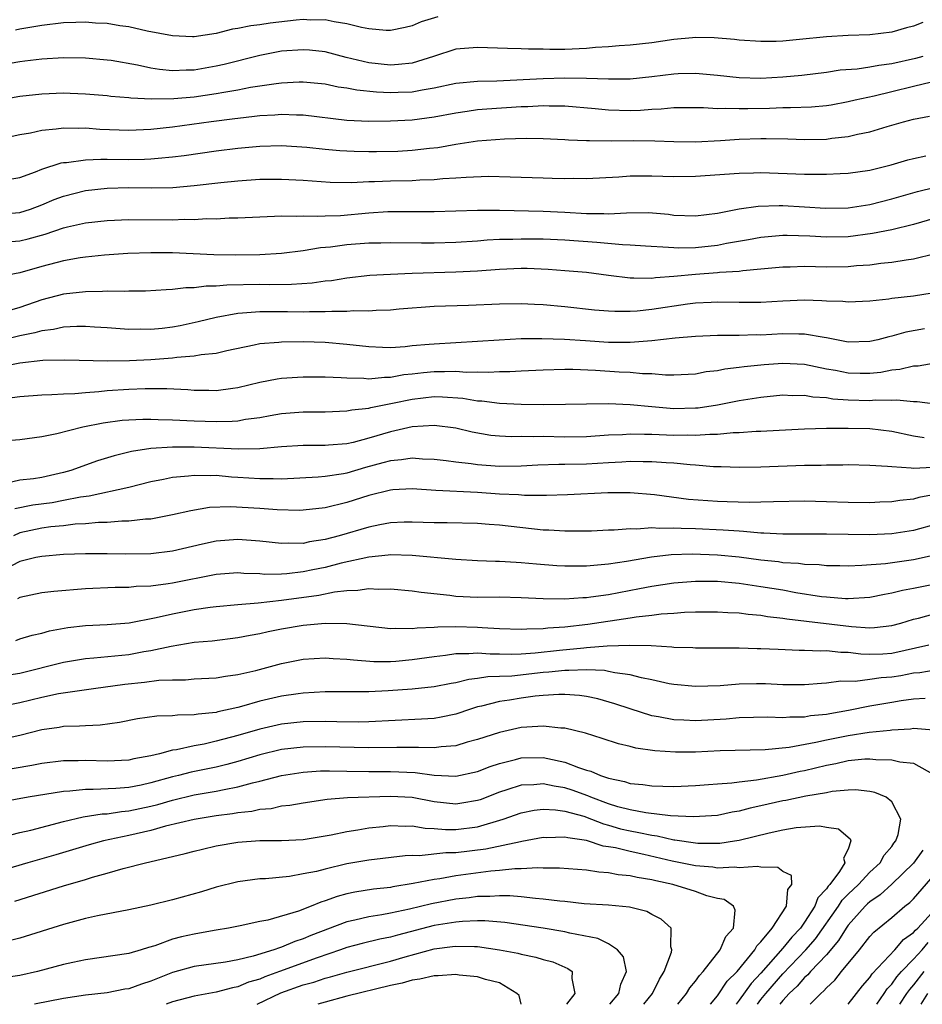
# Model space of a CAD drawing. Units: inches. Extents: x 2613000 to 2616000, y 1536000 to 1539000.
# Drawn here: x 2613945 to 2614028, y 1536000 to 1536090 of the extents above; entities that cross this region are included whole.
import ezdxf

# ---------------------------------------------------------------- set-up
doc = ezdxf.new("R2010")
doc.units = ezdxf.units.IN
doc.header["$MEASUREMENT"] = 0
doc.layers.add('LD26131536_2ft', color=52, linetype='Continuous')

msp = doc.modelspace()

# ---------------------------------------------------------------- linework, layer by layer
at = {"layer": 'LD26131536_2ft'}
for points, elevation in [([(2614027.865, 1536090.135), (2614027, 1536089.781), (2614026.368, 1536089.632), (2614025, 1536089.248), (2614023, 1536089), (2614021, 1536088.931), (2614019, 1536088.813), (2614016.549, 1536088.549), (2614015, 1536088.415), (2614014.393, 1536088.393), (2614013, 1536088.378), (2614011, 1536088.508), (2614010.562, 1536088.562), (2614008.717, 1536088.717), (2614007, 1536088.741), (2614006.724, 1536088.724), (2614005, 1536088.547), (2614003, 1536088.255), (2614001, 1536088.032), (2613999.975, 1536087.975), (2613999, 1536087.885), (2613997.813, 1536087.813), (2613997, 1536087.738), (2613995, 1536087.646), (2613993.63, 1536087.63), (2613993, 1536087.665), (2613991.669, 1536087.669), (2613991, 1536087.716), (2613989.73, 1536087.73), (2613987, 1536087.839), (2613985, 1536087.666), (2613982.96, 1536087), (2613981, 1536086.405), (2613979.747, 1536086.253), (2613979, 1536086.212), (2613977, 1536086.427), (2613974.922, 1536086.922), (2613973, 1536087.418), (2613971.574, 1536087.574), (2613971, 1536087.62), (2613969, 1536087.477), (2613967, 1536087.106), (2613963.729, 1536086.271), (2613963, 1536086.103), (2613961, 1536085.742), (2613960.258, 1536085.742), (2613959, 1536085.677), (2613957.804, 1536085.804), (2613957, 1536085.943), (2613955.794, 1536086.206), (2613953.377, 1536086.623), (2613953, 1536086.676), (2613951, 1536086.853), (2613949, 1536086.877), (2613947, 1536086.76), (2613945.44, 1536086.56), (2613945, 1536086.52), (2613943, 1536086.172)], 8314), ([(2613983.351, 1536090.649), (2613981.823, 1536090.177), (2613981, 1536089.818), (2613980.339, 1536089.661), (2613979, 1536089.391), (2613978.616, 1536089.384), (2613977, 1536089.542), (2613976.345, 1536089.655), (2613975, 1536089.988), (2613973.821, 1536090.179), (2613973, 1536090.36), (2613971.659, 1536090.341), (2613971, 1536090.387), (2613970.335, 1536090.334), (2613967.947, 1536090.053), (2613967, 1536089.902), (2613966.172, 1536089.828), (2613965, 1536089.562), (2613964.49, 1536089.51), (2613963, 1536089.121), (2613961, 1536088.817), (2613960.817, 1536088.817), (2613959, 1536088.886), (2613956.665, 1536089.335), (2613955, 1536089.713), (2613954.178, 1536089.822), (2613953, 1536090.022), (2613951.934, 1536090.065), (2613951, 1536090.138), (2613950.125, 1536090.125), (2613949, 1536090.08), (2613947, 1536089.862), (2613945, 1536089.511), (2613944.586, 1536089.414)], 8316), ([(2614027.868, 1536087), (2614027.196, 1536086.804), (2614025, 1536086.314), (2614023.822, 1536086.178), (2614023, 1536086.016), (2614021.842, 1536085.842), (2614020.267, 1536085.732), (2614019, 1536085.532), (2614016.744, 1536085.256), (2614015, 1536085.1), (2614012.993, 1536084.993), (2614011, 1536085.043), (2614009, 1536085.266), (2614007, 1536085.442), (2614005.403, 1536085.403), (2614005, 1536085.38), (2614003, 1536085.125), (2614001, 1536084.915), (2613999, 1536084.915), (2613996.995, 1536084.995), (2613994.998, 1536085.002), (2613993, 1536084.943), (2613988.751, 1536084.751), (2613987, 1536084.719), (2613985, 1536084.514), (2613983, 1536084.08), (2613981.921, 1536083.921), (2613981, 1536083.739), (2613979.702, 1536083.703), (2613979, 1536083.666), (2613977.725, 1536083.725), (2613975.906, 1536083.906), (2613975, 1536084.096), (2613974.202, 1536084.202), (2613973, 1536084.448), (2613971, 1536084.633), (2613970.633, 1536084.633), (2613969, 1536084.556), (2613968.506, 1536084.506), (2613966.151, 1536084.151), (2613965, 1536083.922), (2613963.71, 1536083.71), (2613963, 1536083.561), (2613961, 1536083.267), (2613959.107, 1536083.106), (2613957.084, 1536083.084), (2613955.174, 1536083.175), (2613955, 1536083.205), (2613953.341, 1536083.341), (2613953, 1536083.388), (2613951, 1536083.559), (2613949.612, 1536083.612), (2613949, 1536083.629), (2613947, 1536083.553), (2613945, 1536083.336), (2613943.086, 1536083)], 8312), ([(2614028.66, 1536084.66), (2614027, 1536084.237), (2614025, 1536083.757), (2614023.374, 1536083.374), (2614021.649, 1536083), (2614021, 1536082.835), (2614019.453, 1536082.547), (2614019, 1536082.483), (2614017.639, 1536082.361), (2614015.717, 1536082.283), (2614015, 1536082.286), (2614013.768, 1536082.232), (2614011.79, 1536082.21), (2614011, 1536082.183), (2614009.762, 1536082.238), (2614009, 1536082.213), (2614007.712, 1536082.288), (2614005, 1536082.282), (2614003.835, 1536082.165), (2614003, 1536082.144), (2614001.95, 1536082.05), (2614001, 1536082.015), (2613999, 1536082.071), (2613997.789, 1536082.211), (2613995, 1536082.451), (2613993.552, 1536082.448), (2613993, 1536082.467), (2613991.616, 1536082.384), (2613991, 1536082.377), (2613987.831, 1536082.169), (2613987, 1536082.091), (2613986.035, 1536081.965), (2613985, 1536081.807), (2613983, 1536081.425), (2613981, 1536081.157), (2613979, 1536081.052), (2613977, 1536081.034), (2613975, 1536081.13), (2613971, 1536081.616), (2613970.384, 1536081.616), (2613969, 1536081.688), (2613968.376, 1536081.624), (2613967, 1536081.556), (2613966.518, 1536081.482), (2613965, 1536081.313), (2613964.732, 1536081.268), (2613962.545, 1536081), (2613959, 1536080.527), (2613957, 1536080.301), (2613955, 1536080.211), (2613952.313, 1536080.313), (2613951, 1536080.426), (2613950.403, 1536080.403), (2613949, 1536080.438), (2613948.332, 1536080.332), (2613947, 1536080.21), (2613945.972, 1536079.972), (2613945, 1536079.8), (2613943, 1536079.395)], 8310), ([(2613943.669, 1536075.668), (2613945, 1536075.884), (2613946.412, 1536076.412), (2613947, 1536076.664), (2613948.77, 1536077.23), (2613949, 1536077.267), (2613949.278, 1536077.278), (2613951, 1536077.522), (2613952.41, 1536077.59), (2613953, 1536077.569), (2613955, 1536077.558), (2613956.426, 1536077.574), (2613957, 1536077.602), (2613957.683, 1536077.683), (2613959, 1536077.782), (2613960.078, 1536077.922), (2613963, 1536078.355), (2613965, 1536078.601), (2613967, 1536078.781), (2613969, 1536078.822), (2613971.328, 1536078.672), (2613973, 1536078.493), (2613974.366, 1536078.366), (2613975, 1536078.332), (2613975.677, 1536078.323), (2613977, 1536078.277), (2613977.717, 1536078.283), (2613979.679, 1536078.321), (2613981, 1536078.398), (2613982.588, 1536078.588), (2613983.346, 1536078.654), (2613985, 1536078.955), (2613987, 1536079.248), (2613989.45, 1536079.45), (2613991.494, 1536079.494), (2613993, 1536079.462), (2613995, 1536079.386), (2613995.351, 1536079.351), (2613997, 1536079.305), (2613997.277, 1536079.277), (2613999.257, 1536079.257), (2614001.276, 1536079.276), (2614003.259, 1536079.259), (2614005, 1536079.191), (2614007, 1536079.177), (2614009.291, 1536079.291), (2614011, 1536079.409), (2614013, 1536079.472), (2614013.479, 1536079.479), (2614015.451, 1536079.451), (2614017, 1536079.396), (2614019, 1536079.423), (2614019.495, 1536079.495), (2614021, 1536079.644), (2614021.864, 1536079.864), (2614023, 1536080.098), (2614024.576, 1536080.576), (2614026.084, 1536081), (2614027, 1536081.236), (2614028.468, 1536081.532)], 8308), ([(2613943, 1536072.536), (2613945, 1536072.69), (2613945.972, 1536073), (2613947, 1536073.386), (2613948.136, 1536073.864), (2613949, 1536074.195), (2613951, 1536074.698), (2613953, 1536074.927), (2613955, 1536074.974), (2613957.062, 1536074.938), (2613959.023, 1536074.977), (2613961, 1536075.147), (2613963.436, 1536075.436), (2613965, 1536075.592), (2613967, 1536075.727), (2613969, 1536075.751), (2613971, 1536075.648), (2613973.464, 1536075.464), (2613975.437, 1536075.437), (2613977, 1536075.522), (2613977.527, 1536075.527), (2613979, 1536075.598), (2613981, 1536075.634), (2613981.682, 1536075.682), (2613983, 1536075.713), (2613983.795, 1536075.795), (2613985, 1536075.858), (2613985.938, 1536075.938), (2613988.004, 1536076.004), (2613989.971, 1536075.971), (2613993, 1536075.857), (2613993.846, 1536075.846), (2613995, 1536075.805), (2613995.822, 1536075.822), (2613997, 1536075.804), (2613999.952, 1536075.952), (2614001, 1536076.046), (2614002.035, 1536076.035), (2614003, 1536076.063), (2614005, 1536075.993), (2614007, 1536076.018), (2614011, 1536076.306), (2614012.316, 1536076.316), (2614013, 1536076.34), (2614017, 1536076.207), (2614018.211, 1536076.211), (2614019, 1536076.19), (2614020.264, 1536076.264), (2614021, 1536076.285), (2614023, 1536076.58), (2614024.935, 1536077.065), (2614026.492, 1536077.508), (2614027, 1536077.632), (2614028.122, 1536077.878)], 8306), ([(2613943, 1536069.921), (2613945, 1536070.076), (2613945.749, 1536070.251), (2613947.312, 1536070.688), (2613949, 1536071.267), (2613949.36, 1536071.36), (2613951, 1536071.731), (2613953, 1536071.962), (2613955, 1536072.04), (2613959, 1536072.018), (2613960.06, 1536072.06), (2613961, 1536072.048), (2613962.118, 1536072.119), (2613963, 1536072.112), (2613964.185, 1536072.185), (2613965, 1536072.191), (2613967, 1536072.298), (2613968.346, 1536072.346), (2613969, 1536072.391), (2613970.352, 1536072.352), (2613971, 1536072.391), (2613972.333, 1536072.333), (2613973, 1536072.372), (2613974.412, 1536072.412), (2613977, 1536072.643), (2613978.762, 1536072.762), (2613980.777, 1536072.777), (2613983, 1536072.764), (2613987, 1536072.885), (2613989, 1536072.885), (2613993, 1536072.798), (2613995, 1536072.706), (2613997, 1536072.587), (2613998.582, 1536072.582), (2613999, 1536072.554), (2614000.655, 1536072.655), (2614002.668, 1536072.668), (2614004.516, 1536072.516), (2614005, 1536072.451), (2614007, 1536072.373), (2614009, 1536072.635), (2614010.99, 1536073.01), (2614012.742, 1536073.258), (2614014.678, 1536073.323), (2614015, 1536073.317), (2614017, 1536073.21), (2614018.918, 1536073.082), (2614021, 1536073.118), (2614023, 1536073.418), (2614025, 1536073.927), (2614027.376, 1536074.624), (2614029, 1536075.003)], 8304), ([(2614029, 1536072.152), (2614027, 1536071.59), (2614025, 1536071.105), (2614023.25, 1536070.75), (2614021, 1536070.458), (2614019, 1536070.409), (2614017.493, 1536070.507), (2614015.418, 1536070.582), (2614015, 1536070.58), (2614013, 1536070.385), (2614011.841, 1536070.159), (2614009.829, 1536069.829), (2614009, 1536069.659), (2614007, 1536069.435), (2614005.411, 1536069.411), (2614005, 1536069.428), (2614004.518, 1536069.482), (2614002.407, 1536069.593), (2614001, 1536069.692), (2614000.296, 1536069.704), (2613997.942, 1536069.942), (2613995, 1536070.147), (2613993, 1536070.231), (2613991, 1536070.249), (2613990.214, 1536070.214), (2613989, 1536070.192), (2613987.861, 1536070.139), (2613987, 1536070.062), (2613985, 1536069.928), (2613983, 1536069.86), (2613981.856, 1536069.856), (2613979, 1536069.897), (2613978.124, 1536069.876), (2613977, 1536069.872), (2613975, 1536069.717), (2613973.503, 1536069.503), (2613972.568, 1536069.432), (2613971, 1536069.161), (2613969, 1536068.92), (2613967, 1536068.801), (2613964.752, 1536068.752), (2613962.784, 1536068.784), (2613959, 1536068.982), (2613957, 1536068.993), (2613954.904, 1536068.904), (2613952.764, 1536068.764), (2613951, 1536068.59), (2613950.521, 1536068.521), (2613949, 1536068.252), (2613947, 1536067.734), (2613945, 1536067.153), (2613943.178, 1536066.822)], 8302), ([(2614029, 1536068.874), (2614027, 1536068.396), (2614026.312, 1536068.312), (2614025, 1536068.089), (2614023.995, 1536067.994), (2614023, 1536067.857), (2614021.773, 1536067.773), (2614021, 1536067.689), (2614019, 1536067.666), (2614017, 1536067.724), (2614015.678, 1536067.678), (2614015, 1536067.674), (2614013, 1536067.469), (2614011.334, 1536067.334), (2614011, 1536067.281), (2614009.18, 1536067.18), (2614009, 1536067.154), (2614007, 1536066.996), (2614005, 1536066.793), (2614003.319, 1536066.681), (2614003, 1536066.631), (2614001.337, 1536066.663), (2614001, 1536066.641), (2613999, 1536066.886), (2613997, 1536067.166), (2613995, 1536067.342), (2613993.457, 1536067.457), (2613991.542, 1536067.542), (2613991, 1536067.549), (2613989, 1536067.464), (2613987, 1536067.301), (2613985, 1536067.2), (2613981, 1536067.08), (2613979.003, 1536066.997), (2613977.106, 1536066.894), (2613975, 1536066.665), (2613973.579, 1536066.421), (2613973, 1536066.37), (2613971.808, 1536066.192), (2613969.927, 1536066.073), (2613967.944, 1536066.056), (2613967, 1536066.073), (2613963.982, 1536066.019), (2613963, 1536065.918), (2613962.077, 1536065.923), (2613961, 1536065.77), (2613960.226, 1536065.774), (2613959, 1536065.611), (2613958.405, 1536065.594), (2613956.531, 1536065.469), (2613955, 1536065.459), (2613954.564, 1536065.437), (2613953, 1536065.462), (2613952.57, 1536065.43), (2613951, 1536065.402), (2613949, 1536065.173), (2613947, 1536064.671), (2613945, 1536063.976), (2613943.521, 1536063.521)], 8300), ([(2614028.711, 1536065.289), (2614027, 1536065.013), (2614025, 1536064.78), (2614024.737, 1536064.737), (2614023, 1536064.552), (2614021, 1536064.452), (2614020.507, 1536064.507), (2614019, 1536064.552), (2614018.588, 1536064.588), (2614017, 1536064.63), (2614015, 1536064.547), (2614013, 1536064.415), (2614011, 1536064.407), (2614009, 1536064.453), (2614008.436, 1536064.436), (2614007, 1536064.35), (2614006.259, 1536064.259), (2614003, 1536063.769), (2614001.63, 1536063.63), (2614001, 1536063.593), (2613999.591, 1536063.591), (2613999, 1536063.63), (2613997.732, 1536063.732), (2613995, 1536064.022), (2613993, 1536064.202), (2613992.232, 1536064.232), (2613991, 1536064.313), (2613989, 1536064.278), (2613986.148, 1536064.148), (2613983, 1536064.058), (2613979.804, 1536063.804), (2613979, 1536063.725), (2613977.689, 1536063.688), (2613977, 1536063.627), (2613975.644, 1536063.644), (2613975, 1536063.589), (2613973.607, 1536063.607), (2613973, 1536063.558), (2613971.57, 1536063.57), (2613971, 1536063.539), (2613969.564, 1536063.564), (2613967, 1536063.567), (2613965.432, 1536063.432), (2613965, 1536063.418), (2613963, 1536063.052), (2613961.367, 1536062.633), (2613959.713, 1536062.287), (2613959, 1536062.158), (2613958.039, 1536062.039), (2613957, 1536061.937), (2613956.041, 1536061.959), (2613955, 1536061.942), (2613953, 1536062.105), (2613951.833, 1536062.167), (2613951, 1536062.23), (2613950.227, 1536062.227), (2613949, 1536062.151), (2613948.062, 1536061.938), (2613947, 1536061.82), (2613946.378, 1536061.622), (2613945, 1536061.348), (2613942.853, 1536060.853)], 8298), ([(2614027.993, 1536062.007), (2614026.306, 1536061.694), (2614025, 1536061.32), (2614024.725, 1536061.274), (2614023.721, 1536061), (2614023, 1536060.834), (2614021, 1536060.79), (2614019, 1536061.187), (2614018.795, 1536061.205), (2614017, 1536061.529), (2614016.484, 1536061.516), (2614015, 1536061.547), (2614013, 1536061.436), (2614012.562, 1536061.438), (2614011, 1536061.386), (2614010.6, 1536061.4), (2614009, 1536061.379), (2614007, 1536061.299), (2614005.141, 1536061.14), (2614003, 1536060.91), (2614001, 1536060.753), (2613999, 1536060.752), (2613996.89, 1536060.89), (2613994.963, 1536061.037), (2613992.9, 1536061.1), (2613991, 1536061.076), (2613988.973, 1536060.973), (2613987, 1536060.826), (2613983, 1536060.61), (2613982.56, 1536060.56), (2613981, 1536060.432), (2613980.355, 1536060.355), (2613979, 1536060.272), (2613978.28, 1536060.28), (2613977, 1536060.337), (2613975, 1536060.572), (2613973, 1536060.751), (2613971, 1536060.813), (2613969, 1536060.793), (2613968.76, 1536060.76), (2613967, 1536060.618), (2613966.501, 1536060.501), (2613963.993, 1536059.993), (2613963, 1536059.744), (2613961.613, 1536059.614), (2613961, 1536059.485), (2613959.384, 1536059.384), (2613959, 1536059.323), (2613957, 1536059.161), (2613955.057, 1536059.057), (2613953.04, 1536059.04), (2613949.123, 1536059.123), (2613947.084, 1536059.084), (2613945, 1536058.857), (2613943.468, 1536058.532)], 8296), ([(2614029, 1536058.843), (2614027.424, 1536058.576), (2614027, 1536058.567), (2614025.744, 1536058.256), (2614025, 1536058.199), (2614024.002, 1536057.998), (2614023, 1536057.903), (2614022.097, 1536057.903), (2614021, 1536057.929), (2614019.834, 1536058.166), (2614019, 1536058.313), (2614017, 1536058.721), (2614015, 1536058.826), (2614013.29, 1536058.71), (2614011.47, 1536058.53), (2614011, 1536058.454), (2614009.694, 1536058.306), (2614009, 1536058.157), (2614007.958, 1536058.042), (2614007, 1536057.857), (2614005, 1536057.765), (2614004.24, 1536057.76), (2614003, 1536057.873), (2614002.124, 1536057.876), (2614001, 1536057.982), (2613999.98, 1536058.02), (2613997.83, 1536058.17), (2613995.738, 1536058.262), (2613995, 1536058.264), (2613993, 1536058.218), (2613991, 1536058.127), (2613989.94, 1536058.06), (2613989, 1536058.043), (2613988.01, 1536057.99), (2613987, 1536058.029), (2613985.99, 1536058.01), (2613985, 1536058.084), (2613983.948, 1536058.052), (2613983, 1536058.063), (2613982.029, 1536057.971), (2613981, 1536057.845), (2613980.23, 1536057.77), (2613979, 1536057.541), (2613978.454, 1536057.546), (2613977, 1536057.397), (2613976.556, 1536057.444), (2613975, 1536057.469), (2613974.484, 1536057.516), (2613973, 1536057.564), (2613972.423, 1536057.577), (2613971, 1536057.568), (2613970.455, 1536057.545), (2613969, 1536057.448), (2613968.608, 1536057.392), (2613967, 1536057.071), (2613965, 1536056.576), (2613964.527, 1536056.527), (2613963, 1536056.319), (2613962.342, 1536056.342), (2613961, 1536056.349), (2613960.395, 1536056.395), (2613958.49, 1536056.49), (2613956.5, 1536056.5), (2613955, 1536056.449), (2613953, 1536056.315), (2613952.222, 1536056.222), (2613951, 1536056.142), (2613950.043, 1536056.043), (2613949, 1536056.015), (2613947.934, 1536055.934), (2613947, 1536055.924), (2613945, 1536055.766), (2613943.565, 1536055.565)], 8294), ([(2613943.76, 1536051.76), (2613945, 1536051.84), (2613947, 1536052.11), (2613948.393, 1536052.393), (2613950.778, 1536053), (2613952.619, 1536053.381), (2613954.384, 1536053.616), (2613955, 1536053.665), (2613956.278, 1536053.722), (2613957, 1536053.721), (2613957.683, 1536053.683), (2613959, 1536053.662), (2613961, 1536053.559), (2613963, 1536053.484), (2613964.483, 1536053.516), (2613965, 1536053.563), (2613965.7, 1536053.7), (2613967, 1536053.876), (2613967.967, 1536054.033), (2613969, 1536054.228), (2613971, 1536054.379), (2613973, 1536054.394), (2613975, 1536054.464), (2613975.439, 1536054.561), (2613977, 1536054.726), (2613977.21, 1536054.79), (2613979.174, 1536055.174), (2613981, 1536055.556), (2613983, 1536055.784), (2613983.774, 1536055.774), (2613985.643, 1536055.642), (2613987, 1536055.403), (2613987.388, 1536055.388), (2613989, 1536055.167), (2613991, 1536055.086), (2613993, 1536055.07), (2613995.077, 1536055.077), (2613997, 1536055.126), (2613999, 1536055.149), (2614001, 1536055.069), (2614003, 1536054.871), (2614005, 1536054.697), (2614007, 1536054.743), (2614007.237, 1536054.763), (2614009, 1536055.042), (2614011, 1536055.435), (2614013, 1536055.746), (2614015, 1536055.932), (2614015.897, 1536055.897), (2614017, 1536055.912), (2614017.768, 1536055.768), (2614019, 1536055.693), (2614019.588, 1536055.588), (2614021, 1536055.483), (2614023, 1536055.433), (2614023.475, 1536055.475), (2614025, 1536055.445), (2614025.48, 1536055.48), (2614027, 1536055.326), (2614027.333, 1536055.333), (2614029, 1536055.109)], 8292), ([(2614027.984, 1536051.984), (2614027, 1536052.154), (2614025, 1536052.578), (2614023, 1536052.812), (2614021, 1536052.863), (2614019, 1536052.847), (2614017, 1536052.784), (2614014.682, 1536052.682), (2614013, 1536052.581), (2614012.57, 1536052.57), (2614011, 1536052.445), (2614010.443, 1536052.443), (2614009, 1536052.303), (2614008.316, 1536052.316), (2614007, 1536052.212), (2614006.24, 1536052.24), (2614005, 1536052.226), (2614003, 1536052.313), (2614002.304, 1536052.304), (2614001, 1536052.343), (2614000.287, 1536052.287), (2613999, 1536052.233), (2613997, 1536052.087), (2613995, 1536052.065), (2613993, 1536052.111), (2613992.086, 1536052.086), (2613991, 1536052.108), (2613990.101, 1536052.101), (2613989, 1536052.149), (2613988.225, 1536052.225), (2613986.508, 1536052.508), (2613985, 1536052.872), (2613983, 1536053.139), (2613981, 1536053.017), (2613979, 1536052.563), (2613977, 1536051.96), (2613975.577, 1536051.577), (2613975, 1536051.454), (2613973.314, 1536051.314), (2613973, 1536051.299), (2613971, 1536051.307), (2613969, 1536051.17), (2613967.018, 1536050.982), (2613965.045, 1536050.954), (2613961, 1536051.147), (2613959, 1536051.155), (2613957, 1536051.03), (2613955.249, 1536050.752), (2613953.646, 1536050.354), (2613952.112, 1536049.888), (2613949.68, 1536049), (2613949, 1536048.801), (2613947, 1536048.371), (2613946.242, 1536048.242), (2613945, 1536048.103), (2613943.827, 1536047.827)], 8290), ([(2614028.728, 1536049.272), (2614027, 1536049.181), (2614026.778, 1536049.222), (2614025, 1536049.33), (2614024.621, 1536049.379), (2614023, 1536049.473), (2614021, 1536049.505), (2614020.513, 1536049.487), (2614019, 1536049.495), (2614018.53, 1536049.47), (2614017, 1536049.459), (2614013, 1536049.314), (2614011, 1536049.276), (2614009.335, 1536049.335), (2614008.659, 1536049.341), (2614007, 1536049.483), (2614006.495, 1536049.505), (2614005, 1536049.669), (2614004.302, 1536049.698), (2614003, 1536049.81), (2614002.201, 1536049.799), (2614001, 1536049.822), (2614000.239, 1536049.761), (2613999, 1536049.702), (2613997, 1536049.579), (2613995, 1536049.54), (2613994.454, 1536049.546), (2613992.511, 1536049.489), (2613991, 1536049.41), (2613989, 1536049.38), (2613987, 1536049.511), (2613986.393, 1536049.607), (2613985, 1536049.755), (2613984.117, 1536049.882), (2613983, 1536050.018), (2613981.946, 1536050.054), (2613981, 1536050.133), (2613980.023, 1536049.977), (2613979, 1536049.902), (2613978.306, 1536049.693), (2613976.722, 1536049.277), (2613975, 1536048.763), (2613974.702, 1536048.702), (2613973, 1536048.438), (2613972.379, 1536048.379), (2613969, 1536048.208), (2613968.236, 1536048.236), (2613967, 1536048.22), (2613965, 1536048.37), (2613964.4, 1536048.4), (2613963, 1536048.532), (2613962.51, 1536048.51), (2613961, 1536048.553), (2613960.474, 1536048.474), (2613959, 1536048.351), (2613958.168, 1536048.168), (2613957, 1536047.944), (2613955, 1536047.453), (2613951.356, 1536046.644), (2613950.556, 1536046.556), (2613949, 1536046.231), (2613947.954, 1536046.046), (2613946.192, 1536045.808), (2613944.531, 1536045.469)], 8288), ([(2614029, 1536046.806), (2614027.485, 1536046.515), (2614027, 1536046.374), (2614025.748, 1536046.252), (2614025, 1536046.122), (2614023.914, 1536046.086), (2614023, 1536046.036), (2614021, 1536046.052), (2614019, 1536046.138), (2614017, 1536046.187), (2614014.139, 1536046.138), (2614013, 1536046.091), (2614011.93, 1536046.07), (2614009.883, 1536046.117), (2614009, 1536046.153), (2614006.339, 1536046.339), (2614003.241, 1536046.759), (2614001, 1536046.942), (2613998.936, 1536046.936), (2613995.234, 1536046.766), (2613993.306, 1536046.694), (2613991.296, 1536046.704), (2613990.755, 1536046.755), (2613989, 1536046.837), (2613987, 1536046.97), (2613983.158, 1536047.158), (2613981, 1536047.305), (2613979.224, 1536047.224), (2613979, 1536047.207), (2613977, 1536046.71), (2613975, 1536046.056), (2613973, 1536045.57), (2613971, 1536045.353), (2613970.658, 1536045.342), (2613968.614, 1536045.386), (2613967, 1536045.507), (2613964.328, 1536045.672), (2613962.406, 1536045.594), (2613960.689, 1536045.311), (2613959, 1536044.921), (2613957, 1536044.547), (2613956.527, 1536044.527), (2613955, 1536044.336), (2613954.338, 1536044.337), (2613953, 1536044.227), (2613952.218, 1536044.218), (2613951, 1536044.109), (2613950.064, 1536044.064), (2613949, 1536043.933), (2613947.82, 1536043.82), (2613947, 1536043.705), (2613945, 1536043.27), (2613944.393, 1536043)], 8286), ([(2614029, 1536044.053), (2614027, 1536043.478), (2614025, 1536043.181), (2614023, 1536043.107), (2614019, 1536043.146), (2614015, 1536043.146), (2614013.253, 1536043.253), (2614013, 1536043.251), (2614011.409, 1536043.409), (2614011, 1536043.419), (2614009.534, 1536043.533), (2614007, 1536043.643), (2614005.67, 1536043.67), (2614005, 1536043.715), (2614003.68, 1536043.68), (2614003, 1536043.729), (2614001.621, 1536043.621), (2614001, 1536043.645), (2613999.521, 1536043.522), (2613999, 1536043.518), (2613997.442, 1536043.442), (2613995, 1536043.424), (2613993.526, 1536043.526), (2613993, 1536043.536), (2613989, 1536043.982), (2613988.047, 1536044.047), (2613987, 1536044.14), (2613984.201, 1536044.201), (2613983, 1536044.208), (2613981, 1536044.27), (2613980.255, 1536044.255), (2613979, 1536044.197), (2613978.023, 1536044.023), (2613977, 1536043.803), (2613974.3, 1536043), (2613973, 1536042.652), (2613971.557, 1536042.443), (2613971, 1536042.31), (2613969.67, 1536042.331), (2613969, 1536042.285), (2613967, 1536042.523), (2613965, 1536042.679), (2613963, 1536042.511), (2613961.761, 1536042.239), (2613959, 1536041.585), (2613957, 1536041.339), (2613954.682, 1536041.318), (2613953, 1536041.365), (2613951, 1536041.357), (2613949, 1536041.274), (2613947, 1536041.116), (2613946.468, 1536041), (2613945, 1536040.639), (2613944.235, 1536040.235)], 8284), ([(2614028.816, 1536041.184), (2614027, 1536040.795), (2614024.438, 1536040.438), (2614022.264, 1536040.264), (2614021, 1536040.22), (2614020.241, 1536040.241), (2614019, 1536040.247), (2614018.328, 1536040.328), (2614017, 1536040.362), (2614016.451, 1536040.451), (2614015, 1536040.536), (2614014.601, 1536040.601), (2614013, 1536040.777), (2614011, 1536041.039), (2614009, 1536041.226), (2614006.694, 1536041.306), (2614004.746, 1536041.254), (2614002.943, 1536041.057), (2614000.66, 1536040.66), (2613999, 1536040.408), (2613998.333, 1536040.334), (2613997, 1536040.231), (2613996.213, 1536040.213), (2613995, 1536040.219), (2613994.259, 1536040.259), (2613992.394, 1536040.394), (2613991, 1536040.527), (2613990.541, 1536040.541), (2613989, 1536040.651), (2613988.653, 1536040.653), (2613987, 1536040.722), (2613985, 1536040.831), (2613981, 1536041.2), (2613979, 1536041.252), (2613978.784, 1536041.216), (2613977, 1536041.04), (2613974.488, 1536040.488), (2613973, 1536040.105), (2613971.868, 1536039.868), (2613971, 1536039.692), (2613969.504, 1536039.504), (2613969, 1536039.475), (2613967.462, 1536039.462), (2613967, 1536039.504), (2613965.545, 1536039.545), (2613965, 1536039.593), (2613963, 1536039.455), (2613959, 1536038.656), (2613958.585, 1536038.585), (2613957, 1536038.383), (2613955.664, 1536038.337), (2613955, 1536038.254), (2613953.746, 1536038.254), (2613951, 1536038.147), (2613948.099, 1536037.901), (2613947, 1536037.759), (2613945, 1536037.357), (2613944.777, 1536037.223)], 8282), ([(2613944.606, 1536033.394), (2613945, 1536033.533), (2613946.121, 1536033.879), (2613947, 1536034.078), (2613947.717, 1536034.283), (2613949.405, 1536034.595), (2613951, 1536034.781), (2613953, 1536034.864), (2613955.028, 1536035.028), (2613957.509, 1536035.509), (2613959, 1536035.856), (2613961, 1536036.229), (2613962.444, 1536036.444), (2613963, 1536036.511), (2613965, 1536036.701), (2613966.847, 1536036.847), (2613969, 1536037.087), (2613972.435, 1536037.566), (2613973.867, 1536037.867), (2613975, 1536037.985), (2613975.998, 1536038.003), (2613977, 1536038.168), (2613977.888, 1536038.112), (2613979, 1536038.143), (2613981, 1536037.948), (2613981.821, 1536037.821), (2613984.453, 1536037.547), (2613985, 1536037.474), (2613987, 1536037.384), (2613989, 1536037.391), (2613991, 1536037.343), (2613993, 1536037.243), (2613995, 1536037.221), (2613996.652, 1536037.348), (2613997, 1536037.355), (2613997.398, 1536037.398), (2613999, 1536037.63), (2614001.847, 1536038.153), (2614003, 1536038.383), (2614005, 1536038.691), (2614007, 1536038.85), (2614009, 1536038.831), (2614011, 1536038.651), (2614011.398, 1536038.602), (2614013, 1536038.365), (2614015, 1536038.032), (2614016.187, 1536037.813), (2614018.56, 1536037.44), (2614019, 1536037.391), (2614020.743, 1536037.257), (2614021, 1536037.25), (2614023, 1536037.38), (2614024.346, 1536037.654), (2614025, 1536037.764), (2614025.982, 1536038.018), (2614027, 1536038.201), (2614029, 1536038.607)], 8280), ([(2613943.776, 1536030.224), (2613945, 1536030.4), (2613949, 1536031.41), (2613951, 1536031.742), (2613951.792, 1536031.792), (2613955, 1536032.123), (2613956.374, 1536032.374), (2613957, 1536032.465), (2613958.887, 1536032.887), (2613961, 1536033.232), (2613962.623, 1536033.377), (2613965, 1536033.662), (2613966.113, 1536033.887), (2613967, 1536034.033), (2613967.782, 1536034.218), (2613969, 1536034.46), (2613971, 1536034.805), (2613973, 1536034.983), (2613975, 1536034.951), (2613979, 1536034.511), (2613979.458, 1536034.542), (2613981, 1536034.492), (2613981.438, 1536034.563), (2613983, 1536034.609), (2613983.351, 1536034.649), (2613985, 1536034.673), (2613987, 1536034.627), (2613987.409, 1536034.591), (2613989, 1536034.507), (2613991, 1536034.43), (2613991.52, 1536034.48), (2613993, 1536034.498), (2613993.443, 1536034.557), (2613995, 1536034.657), (2613997.12, 1536034.88), (2614001, 1536035.463), (2614001.561, 1536035.561), (2614003, 1536035.72), (2614003.834, 1536035.834), (2614005, 1536035.902), (2614005.983, 1536035.983), (2614007, 1536036.013), (2614009, 1536036.035), (2614009.965, 1536035.965), (2614011, 1536035.932), (2614011.815, 1536035.815), (2614013, 1536035.719), (2614013.605, 1536035.605), (2614015, 1536035.449), (2614015.377, 1536035.377), (2614021.318, 1536034.682), (2614023, 1536034.57), (2614023.411, 1536034.589), (2614025, 1536034.77), (2614025.833, 1536035), (2614027, 1536035.353), (2614027.46, 1536035.46), (2614029, 1536035.87)], 8278), ([(2613943, 1536027.306), (2613945, 1536027.699), (2613947, 1536028.207), (2613948.525, 1536028.525), (2613951.76, 1536029), (2613954.609, 1536029.391), (2613956.428, 1536029.572), (2613957.755, 1536029.755), (2613959, 1536029.798), (2613960.202, 1536029.798), (2613961, 1536029.868), (2613963, 1536029.976), (2613963.869, 1536030.131), (2613965, 1536030.268), (2613966.65, 1536030.65), (2613969, 1536031.283), (2613971, 1536031.678), (2613973, 1536031.803), (2613973.747, 1536031.747), (2613975, 1536031.687), (2613975.607, 1536031.608), (2613977.475, 1536031.475), (2613979, 1536031.475), (2613979.503, 1536031.504), (2613981, 1536031.636), (2613983, 1536031.929), (2613984.049, 1536032.049), (2613985, 1536032.198), (2613986.187, 1536032.187), (2613987, 1536032.255), (2613988.157, 1536032.157), (2613989, 1536032.167), (2613990.136, 1536032.136), (2613991, 1536032.174), (2613992.271, 1536032.271), (2613994.52, 1536032.52), (2613996.736, 1536032.736), (2613997, 1536032.745), (2613998.897, 1536032.898), (2614000.975, 1536032.975), (2614002.928, 1536032.928), (2614004.821, 1536032.821), (2614005, 1536032.792), (2614006.742, 1536032.742), (2614007, 1536032.722), (2614011, 1536032.729), (2614012.666, 1536032.666), (2614013, 1536032.666), (2614014.585, 1536032.585), (2614016.519, 1536032.519), (2614017, 1536032.522), (2614018.457, 1536032.457), (2614019, 1536032.478), (2614020.315, 1536032.315), (2614021, 1536032.312), (2614022.161, 1536032.161), (2614023, 1536032.138), (2614024.186, 1536032.186), (2614025, 1536032.241), (2614028.411, 1536033)], 8276), ([(2614029, 1536030.674), (2614027.58, 1536030.42), (2614027, 1536030.382), (2614025.843, 1536030.157), (2614025, 1536030.035), (2614024.029, 1536029.971), (2614023, 1536029.814), (2614021.642, 1536029.642), (2614020.334, 1536029.666), (2614019, 1536029.472), (2614018.547, 1536029.453), (2614017, 1536029.324), (2614015, 1536029.338), (2614013.406, 1536029.406), (2614012.583, 1536029.417), (2614011, 1536029.386), (2614009.247, 1536029.247), (2614007, 1536029.166), (2614005, 1536029.356), (2614004.571, 1536029.429), (2614003, 1536029.783), (2614002.034, 1536029.966), (2614001, 1536030.244), (2613999.576, 1536030.424), (2613999, 1536030.559), (2613998.626, 1536030.626), (2613997, 1536030.69), (2613995.371, 1536030.63), (2613995, 1536030.649), (2613993.518, 1536030.483), (2613993, 1536030.456), (2613990.129, 1536030.13), (2613989, 1536030.075), (2613987.937, 1536030.063), (2613987, 1536029.897), (2613986.176, 1536029.824), (2613985, 1536029.521), (2613984.556, 1536029.444), (2613983, 1536029.128), (2613981, 1536028.939), (2613978.786, 1536028.786), (2613977, 1536028.683), (2613975, 1536028.67), (2613973, 1536028.677), (2613971, 1536028.572), (2613970.514, 1536028.514), (2613969, 1536028.289), (2613967, 1536027.816), (2613965.335, 1536027.335), (2613965, 1536027.252), (2613963.156, 1536026.844), (2613963, 1536026.798), (2613961.361, 1536026.639), (2613961, 1536026.564), (2613959.455, 1536026.545), (2613959, 1536026.481), (2613957.55, 1536026.45), (2613955.792, 1536026.208), (2613954.119, 1536025.881), (2613952.367, 1536025.633), (2613951, 1536025.576), (2613950.474, 1536025.526), (2613949, 1536025.495), (2613948.581, 1536025.42), (2613947, 1536025.199), (2613945, 1536024.682), (2613943, 1536024.26)], 8274), ([(2614028.077, 1536028.077), (2614027, 1536027.998), (2614025.853, 1536027.854), (2614025, 1536027.715), (2614023, 1536027.354), (2614021.041, 1536026.959), (2614019.324, 1536026.676), (2614019, 1536026.608), (2614017.531, 1536026.469), (2614017, 1536026.365), (2614015.635, 1536026.365), (2614015, 1536026.308), (2614013.643, 1536026.357), (2614011, 1536026.299), (2614009.813, 1536026.187), (2614007, 1536026.014), (2614005.919, 1536026.081), (2614005, 1536026.107), (2614003.604, 1536026.396), (2614003, 1536026.492), (2614001, 1536027.12), (2613999.595, 1536027.595), (2613998.03, 1536028.03), (2613997, 1536028.242), (2613996.339, 1536028.339), (2613995, 1536028.432), (2613994.437, 1536028.437), (2613993, 1536028.342), (2613992.274, 1536028.274), (2613991, 1536028.105), (2613989.919, 1536027.919), (2613989, 1536027.783), (2613987.363, 1536027.363), (2613987, 1536027.291), (2613986.062, 1536027), (2613985.273, 1536026.727), (2613985, 1536026.647), (2613983.648, 1536026.352), (2613983, 1536026.238), (2613981.84, 1536026.16), (2613977, 1536025.926), (2613976.093, 1536025.907), (2613974.084, 1536025.916), (2613973, 1536025.949), (2613971, 1536025.917), (2613969, 1536025.715), (2613967, 1536025.27), (2613965, 1536024.674), (2613963, 1536024.14), (2613961.888, 1536023.888), (2613961, 1536023.73), (2613959.358, 1536023.358), (2613959, 1536023.315), (2613957.817, 1536023), (2613957, 1536022.807), (2613955.463, 1536022.537), (2613955, 1536022.422), (2613953, 1536022.313), (2613951, 1536022.373), (2613950.353, 1536022.353), (2613949, 1536022.358), (2613947, 1536022.115), (2613946.082, 1536021.918), (2613943, 1536021.39)], 8272), ([(2614028.835, 1536025.165), (2614027, 1536025.302), (2614026.734, 1536025.266), (2614025, 1536025.167), (2614024.861, 1536025.139), (2614022.935, 1536024.935), (2614021, 1536024.656), (2614019, 1536024.259), (2614018.023, 1536024.023), (2614015.577, 1536023.576), (2614013.372, 1536023.372), (2614009.259, 1536023.259), (2614007, 1536023.157), (2614005.142, 1536023.142), (2614003.266, 1536023.265), (2614001.522, 1536023.522), (2614001, 1536023.665), (2613999.911, 1536023.911), (2613998.414, 1536024.414), (2613996.894, 1536024.894), (2613995, 1536025.35), (2613994.646, 1536025.354), (2613993, 1536025.542), (2613992.513, 1536025.487), (2613991, 1536025.394), (2613989, 1536024.937), (2613987, 1536024.293), (2613986.048, 1536024.048), (2613985, 1536023.741), (2613983.643, 1536023.643), (2613983, 1536023.537), (2613981.586, 1536023.586), (2613981, 1536023.561), (2613979.578, 1536023.578), (2613977, 1536023.533), (2613973, 1536023.645), (2613971, 1536023.608), (2613969, 1536023.379), (2613967, 1536022.896), (2613965, 1536022.292), (2613963.984, 1536022.015), (2613963, 1536021.782), (2613960.696, 1536021.303), (2613959.553, 1536021), (2613959, 1536020.871), (2613957, 1536020.32), (2613956.125, 1536020.125), (2613955, 1536019.902), (2613953.798, 1536019.798), (2613951.707, 1536019.707), (2613951, 1536019.727), (2613949.562, 1536019.562), (2613949, 1536019.545), (2613945.764, 1536019), (2613943.423, 1536018.577)], 8270), ([(2613943.339, 1536015.339), (2613945, 1536015.771), (2613945.997, 1536015.997), (2613949, 1536016.777), (2613950.8, 1536017.199), (2613952.531, 1536017.469), (2613953, 1536017.489), (2613954.307, 1536017.694), (2613955, 1536017.75), (2613957, 1536018.189), (2613957.65, 1536018.35), (2613959, 1536018.747), (2613961, 1536019.213), (2613963, 1536019.565), (2613963.733, 1536019.733), (2613965, 1536019.963), (2613966.337, 1536020.337), (2613967, 1536020.481), (2613969, 1536021.012), (2613971, 1536021.315), (2613972.578, 1536021.422), (2613973, 1536021.432), (2613973.418, 1536021.418), (2613975, 1536021.413), (2613977, 1536021.36), (2613979, 1536021.36), (2613981.279, 1536021.279), (2613983, 1536021.048), (2613985, 1536020.938), (2613987, 1536021.364), (2613988.162, 1536021.838), (2613989, 1536022.103), (2613990.471, 1536022.471), (2613991, 1536022.624), (2613993, 1536022.661), (2613993.446, 1536022.554), (2613995, 1536022.239), (2613996.26, 1536021.74), (2613997, 1536021.507), (2613997.4, 1536021.4), (2613998.274, 1536021), (2613998.833, 1536020.833), (2613999, 1536020.754), (2614000.466, 1536020.465), (2614001, 1536020.275), (2614002.167, 1536020.167), (2614003, 1536020.04), (2614005, 1536020.005), (2614007, 1536020.096), (2614008.171, 1536020.171), (2614009, 1536020.248), (2614010.328, 1536020.328), (2614011, 1536020.428), (2614012.597, 1536020.597), (2614015, 1536021.027), (2614016.597, 1536021.403), (2614017, 1536021.475), (2614019, 1536021.966), (2614019.882, 1536022.118), (2614021, 1536022.379), (2614022.524, 1536022.524), (2614023, 1536022.536), (2614023.535, 1536022.465), (2614025, 1536022.455), (2614025.754, 1536022.246), (2614027, 1536022.121), (2614029.018, 1536021.018)], 8268), ([(2614012.674, 1536000), (2614013, 1536000.442), (2614013.446, 1536001), (2614015, 1536002.802), (2614017.107, 1536005), (2614017.997, 1536006.003), (2614020.107, 1536009), (2614020.451, 1536009.549), (2614021, 1536010.106), (2614021.937, 1536011), (2614023, 1536012.127), (2614023.946, 1536013), (2614024.309, 1536013.691), (2614025, 1536014.491), (2614025.208, 1536014.791), (2614025.388, 1536015), (2614025.598, 1536015.597), (2614025.845, 1536017), (2614025, 1536018.581), (2614024.498, 1536019), (2614023.455, 1536019.455), (2614023, 1536019.532), (2614021.678, 1536019.678), (2614021, 1536019.659), (2614019.529, 1536019.529), (2614019, 1536019.427), (2614017.114, 1536019.114), (2614015.281, 1536018.719), (2614015, 1536018.676), (2614013, 1536018.208), (2614011.998, 1536018.002), (2614011, 1536017.723), (2614010.369, 1536017.631), (2614009, 1536017.34), (2614006.802, 1536017.198), (2614004.695, 1536017.305), (2614002.425, 1536017.575), (2614001, 1536017.842), (2613999.861, 1536018.139), (2613999, 1536018.399), (2613997.386, 1536019), (2613997.124, 1536019.125), (2613995.662, 1536019.662), (2613995, 1536019.876), (2613994.02, 1536020.019), (2613993, 1536020.243), (2613992.155, 1536020.155), (2613991, 1536020.125), (2613989.692, 1536019.692), (2613989, 1536019.485), (2613987.225, 1536018.776), (2613987, 1536018.699), (2613985.551, 1536018.448), (2613985, 1536018.367), (2613983, 1536018.6), (2613981, 1536018.982), (2613979, 1536019.079), (2613975.043, 1536018.957), (2613973.201, 1536018.798), (2613971, 1536018.463), (2613969.762, 1536018.238), (2613969, 1536018.176), (2613968.044, 1536017.956), (2613967, 1536017.877), (2613966.287, 1536017.713), (2613965, 1536017.576), (2613964.516, 1536017.484), (2613963, 1536017.294), (2613960.976, 1536016.976), (2613958.34, 1536016.34), (2613957, 1536015.958), (2613955.662, 1536015.662), (2613955, 1536015.498), (2613952.651, 1536015), (2613951.364, 1536014.636), (2613948.283, 1536013.717), (2613945.706, 1536013), (2613943, 1536012.184)], 8266), ([(2613944.523, 1536009.477), (2613949, 1536010.872), (2613951, 1536011.448), (2613951.664, 1536011.664), (2613953, 1536012.035), (2613954.472, 1536012.472), (2613956.519, 1536013), (2613959, 1536013.555), (2613960.166, 1536013.834), (2613961, 1536014.066), (2613961.747, 1536014.253), (2613963, 1536014.537), (2613965, 1536014.869), (2613967.022, 1536015.022), (2613969, 1536015.044), (2613971, 1536015.132), (2613973, 1536015.453), (2613973.555, 1536015.555), (2613975, 1536015.87), (2613976.017, 1536016.017), (2613977, 1536016.198), (2613978.322, 1536016.322), (2613979, 1536016.403), (2613980.364, 1536016.364), (2613981, 1536016.388), (2613982.181, 1536016.181), (2613983, 1536016.153), (2613984.047, 1536016.048), (2613985, 1536016.042), (2613987, 1536016.298), (2613989.353, 1536017), (2613991, 1536017.567), (2613992.19, 1536017.81), (2613993, 1536017.9), (2613994.135, 1536017.865), (2613995, 1536017.738), (2613996.742, 1536017.258), (2613997.461, 1536017), (2613998.553, 1536016.553), (2613999, 1536016.445), (2614000.12, 1536016.12), (2614001, 1536015.912), (2614001.784, 1536015.784), (2614003, 1536015.513), (2614003.466, 1536015.466), (2614005, 1536015.112), (2614005.107, 1536015.107), (2614007, 1536014.811), (2614007.205, 1536014.795), (2614009.212, 1536014.788), (2614010.576, 1536015), (2614011, 1536015.07), (2614013.755, 1536015.755), (2614015, 1536016.007), (2614016.222, 1536016.222), (2614018.368, 1536016.368), (2614019, 1536016.258), (2614020.11, 1536016.11), (2614021, 1536015.335), (2614021.196, 1536015.195), (2614021.236, 1536015), (2614021, 1536014.242), (2614020.582, 1536013.418), (2614020.686, 1536013), (2614020.195, 1536012.195), (2614019.306, 1536011), (2614019.154, 1536010.846), (2614019, 1536010.6), (2614018.229, 1536009.771), (2614017.953, 1536009), (2614017, 1536007.543), (2614016.615, 1536007), (2614015.83, 1536006.17), (2614015, 1536005.151), (2614013, 1536002.855), (2614012.091, 1536001.909), (2614011, 1536000.377), (2614010.717, 1536000)], 8264), ([(2614008.381, 1536000), (2614009, 1536000.783), (2614009.892, 1536002.109), (2614010.815, 1536003), (2614012.433, 1536005), (2614012.629, 1536005.371), (2614013, 1536005.733), (2614014.038, 1536007), (2614015.335, 1536009), (2614015.471, 1536010.529), (2614015.84, 1536011), (2614015.815, 1536011.816), (2614015, 1536012.192), (2614014.553, 1536012.553), (2614013, 1536012.576), (2614012.661, 1536012.661), (2614011, 1536012.518), (2614010.578, 1536012.577), (2614009, 1536012.508), (2614008.579, 1536012.579), (2614007, 1536012.702), (2614004.853, 1536013.147), (2614002.242, 1536013.758), (2614001, 1536014.012), (2613999.639, 1536014.361), (2613999, 1536014.468), (2613998.526, 1536014.526), (2613997, 1536015.026), (2613995.268, 1536015.268), (2613995, 1536015.355), (2613993.289, 1536015.289), (2613993, 1536015.299), (2613991.059, 1536014.941), (2613990.929, 1536014.929), (2613987.755, 1536014.245), (2613985, 1536013.909), (2613984.086, 1536013.914), (2613981.643, 1536013.643), (2613981, 1536013.668), (2613980.357, 1536013.643), (2613977, 1536013.226), (2613975, 1536012.881), (2613973, 1536012.42), (2613972.204, 1536012.204), (2613971, 1536011.963), (2613969.743, 1536011.743), (2613967.528, 1536011.528), (2613967, 1536011.508), (2613965, 1536011.248), (2613963, 1536010.752), (2613961.668, 1536010.333), (2613959, 1536009.584), (2613957, 1536009.095), (2613955, 1536008.673), (2613952.125, 1536008.125), (2613951, 1536007.869), (2613949, 1536007.323), (2613945, 1536006.063), (2613944.143, 1536005.857)], 8262), ([(2614027.866, 1536014.134), (2614027, 1536012.945), (2614025, 1536011.024), (2614023.94, 1536010.06), (2614023, 1536009.42), (2614022.784, 1536009.216), (2614022.56, 1536009), (2614021, 1536007.278), (2614020.804, 1536007), (2614020.129, 1536005.871), (2614019, 1536004.553), (2614017.542, 1536003), (2614017.298, 1536002.701), (2614017, 1536002.46), (2614016.33, 1536001.67), (2614015.598, 1536001), (2614015, 1536000.355), (2614014.722, 1536000)], 8268), ([(2614005.367, 1536000), (2614006.173, 1536001), (2614006.487, 1536001.513), (2614007, 1536002.135), (2614007.347, 1536002.653), (2614007.685, 1536003), (2614009.252, 1536005), (2614009.785, 1536006.215), (2614010.479, 1536007), (2614010.643, 1536008.643), (2614010.488, 1536009), (2614009.608, 1536009.609), (2614009, 1536009.718), (2614008.03, 1536009.97), (2614007, 1536010.347), (2614004.916, 1536011), (2614003.344, 1536011.343), (2614003, 1536011.439), (2614001.645, 1536011.645), (2614001, 1536011.808), (2613999.895, 1536011.895), (2613999, 1536012.08), (2613998.122, 1536012.122), (2613997, 1536012.31), (2613994.502, 1536012.502), (2613993, 1536012.494), (2613992.521, 1536012.521), (2613991, 1536012.428), (2613990.427, 1536012.427), (2613989, 1536012.276), (2613988.214, 1536012.215), (2613985, 1536011.779), (2613983.515, 1536011.515), (2613983, 1536011.455), (2613981.074, 1536011.074), (2613979.217, 1536010.783), (2613979, 1536010.734), (2613977.441, 1536010.559), (2613975.716, 1536010.284), (2613975, 1536010.128), (2613974.101, 1536009.9), (2613973, 1536009.484), (2613972.618, 1536009.382), (2613971.732, 1536009), (2613970.55, 1536008.55), (2613967.737, 1536007.737), (2613967, 1536007.599), (2613965.216, 1536007.216), (2613964.131, 1536007), (2613963, 1536006.806), (2613961.48, 1536006.52), (2613961, 1536006.449), (2613959.817, 1536006.183), (2613959, 1536005.965), (2613957.374, 1536005.374), (2613956.781, 1536005.218), (2613956.109, 1536005), (2613955, 1536004.677), (2613951, 1536004.096), (2613949.851, 1536003.851), (2613949, 1536003.651), (2613946.601, 1536003), (2613945, 1536002.64), (2613943, 1536002.382)], 8260), ([(2614017.501, 1536000), (2614018.5, 1536001), (2614018.777, 1536001.223), (2614019, 1536001.497), (2614019.769, 1536002.231), (2614020.377, 1536003), (2614022.036, 1536005), (2614023, 1536006.213), (2614023.372, 1536006.628), (2614025, 1536007.971), (2614026.194, 1536009), (2614026.652, 1536009.348), (2614027, 1536009.697), (2614029, 1536011.962)], 8270), ([(2614002.256, 1536000), (2614003.055, 1536001), (2614003.681, 1536002.319), (2614004.127, 1536003), (2614004.799, 1536004.799), (2614004.83, 1536005), (2614004.736, 1536005.264), (2614004.765, 1536007), (2614003.829, 1536007.829), (2614003, 1536008.237), (2614002.516, 1536008.516), (2614000.921, 1536008.921), (2613999, 1536009.094), (2613996.763, 1536009.237), (2613995, 1536009.424), (2613994.54, 1536009.461), (2613993, 1536009.664), (2613992.297, 1536009.703), (2613991, 1536009.863), (2613989.96, 1536009.961), (2613989, 1536009.959), (2613988.114, 1536009.886), (2613987, 1536009.883), (2613986.23, 1536009.77), (2613985, 1536009.64), (2613982.773, 1536009.227), (2613980.734, 1536008.735), (2613979, 1536008.37), (2613978.22, 1536008.22), (2613977, 1536008.039), (2613975.726, 1536007.726), (2613975, 1536007.578), (2613971.691, 1536006.309), (2613971, 1536006.013), (2613970.228, 1536005.772), (2613969, 1536005.244), (2613968.801, 1536005.199), (2613968.295, 1536005), (2613966.408, 1536004.408), (2613965, 1536004.078), (2613963.862, 1536003.862), (2613961, 1536003.462), (2613959, 1536002.923), (2613957.617, 1536002.383), (2613957, 1536002.123), (2613956.14, 1536001.86), (2613955, 1536001.429), (2613954.623, 1536001.378), (2613953, 1536001.056), (2613951, 1536000.838), (2613949, 1536000.544), (2613946.336, 1536000)], 8258), ([(2614021.016, 1536000), (2614022.305, 1536001.695), (2614023, 1536002.474), (2614023.208, 1536002.792), (2614025.279, 1536005), (2614026.066, 1536005.934), (2614027, 1536006.592), (2614027.183, 1536006.817), (2614027.398, 1536007), (2614029, 1536008.725)], 8272), ([(2613999.12, 1536000), (2613999.967, 1536001), (2614000.15, 1536001.85), (2614000.673, 1536003), (2614000.37, 1536004.37), (2613999.843, 1536005), (2613999, 1536005.547), (2613998.031, 1536006.031), (2613995.466, 1536006.534), (2613995, 1536006.663), (2613993, 1536006.984), (2613989.504, 1536007.504), (2613987.666, 1536007.666), (2613987, 1536007.664), (2613985.616, 1536007.616), (2613985, 1536007.552), (2613983, 1536007.224), (2613979.653, 1536006.347), (2613979, 1536006.154), (2613978.029, 1536005.971), (2613976.417, 1536005.583), (2613975, 1536005.21), (2613974.426, 1536005), (2613972.272, 1536004.272), (2613968.805, 1536003), (2613967.472, 1536002.528), (2613967, 1536002.316), (2613965.978, 1536002.022), (2613965, 1536001.596), (2613964.49, 1536001.51), (2613963, 1536001.1), (2613961, 1536000.749), (2613959, 1536000.212), (2613958.411, 1536000)], 8256), ([(2613966.755, 1536000), (2613968.935, 1536001.065), (2613971, 1536001.779), (2613971.965, 1536002.035), (2613973, 1536002.387), (2613973.492, 1536002.508), (2613975, 1536002.957), (2613979, 1536003.956), (2613980.357, 1536004.358), (2613983, 1536005.09), (2613984.703, 1536005.298), (2613985, 1536005.35), (2613986.708, 1536005.292), (2613987, 1536005.303), (2613989.015, 1536005.015), (2613990.686, 1536004.685), (2613991, 1536004.597), (2613992.343, 1536004.342), (2613993, 1536004.119), (2613993.896, 1536003.896), (2613995, 1536003.399), (2613995.284, 1536003.284), (2613995.685, 1536003), (2613995.633, 1536002.367), (2613995.928, 1536001), (2613995.153, 1536000)], 8254), ([(2614023.623, 1536000), (2614024.312, 1536001), (2614024.584, 1536001.416), (2614025, 1536001.846), (2614025.475, 1536002.525), (2614025.899, 1536003), (2614027, 1536004.142), (2614027.793, 1536005), (2614028.335, 1536005.665)], 8274), ([(2613990.989, 1536000), (2613990.816, 1536000.816), (2613990.608, 1536001), (2613989, 1536001.957), (2613987.725, 1536002.275), (2613987, 1536002.518), (2613985.313, 1536002.687), (2613985, 1536002.731), (2613983.383, 1536002.616), (2613983, 1536002.622), (2613981.698, 1536002.301), (2613981, 1536002.227), (2613980.06, 1536001.941), (2613979, 1536001.722), (2613975, 1536000.734), (2613973, 1536000.195), (2613972.345, 1536000)], 8252), ([(2614027.94, 1536003), (2614027, 1536001.793), (2614026.626, 1536001.374), (2614026.364, 1536001), (2614025.711, 1536000)], 8276), ([(2614028.295, 1536001), (2614027.673, 1536000)], 8278)]:
    msp.add_lwpolyline(points, dxfattribs=dict(at, elevation=elevation))

doc.saveas('drawing.dxf')
